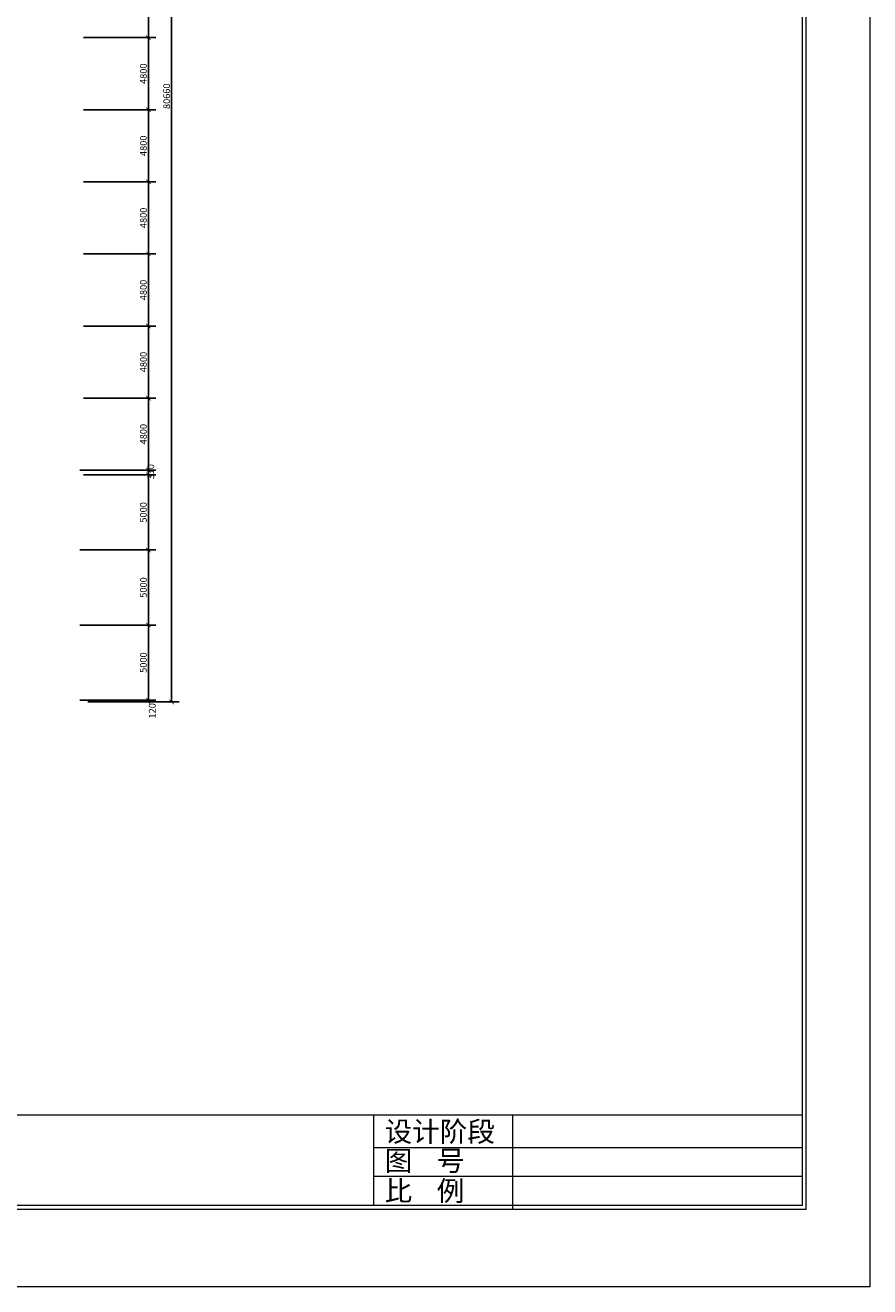
# Model space of a CAD drawing. Units: millimetres. Extents: x 1062720 to 1967082, y 70996 to 424868.
# Drawn here: x 1910889 to 1967082, y 264958 to 348955 of the extents above; entities that cross this region are included whole.
import ezdxf

# ---------------------------------------------------------------- set-up
doc = ezdxf.new("R2010")
doc.units = ezdxf.units.MM
doc.header["$MEASUREMENT"] = 0
doc.layers.get('0').update_dxf_attribs({"lineweight": 0})
doc.layers.get('Defpoints').update_dxf_attribs({"lineweight": 0})
doc.layers.add('标注', color=7, linetype='Continuous', lineweight=0)
doc.layers.add('空调器(包括通风)', color=1, linetype='Continuous', lineweight=9)
doc.styles.add('STYLE1', font='SimSun.ttf')
doc.dimstyles.new('ISO-25', dxfattribs={"dimtxt": 450, "dimasz": 300, "dimexe": 500, "dimexo": 700, "dimgap": 50, "dimtad": 1, "dimdec": 0, "dimtxsty": 'STYLE1', "dimblk": 'ARCHTICK', "dimcen": 2.5, "dimadec": 0, "dimazin": 0, "dimtfac": 1, "dimtdec": 0, "dimtmove": 0, "dimatfit": 3, "dimldrblk": 'ARCHTICK', "dimfxl": 0, "dimarcsym": 0})

# ---------------------------------------------------------------- blocks, each defined once
blk = doc.blocks.new('_ArchTick')
at = {"color": 0, "const_width": 0.15}
blk.add_lwpolyline([(-0.5, -0.5), (0.5, 0.5)], dxfattribs=at)
blk = doc.blocks.new('*D1374')
at = {"layer": 'Defpoints', "color": 0, "lineweight": 5}
for p in [(1915469, 384558), (1915194, 303898), (1920628, 303898)]:
    blk.add_point(p, dxfattribs=at)
at = {"layer": '标注', "color": 0, "lineweight": -2}
for p, q in [((1916169, 384558), (1921128, 384558)), ((1920628, 384558), (1920628, 303898)), ((1915894, 303898), (1921128, 303898))]:
    blk.add_line(p, q, dxfattribs=at)
at = {"layer": '标注', "color": 0, "lineweight": -2, "xscale": 300, "yscale": 300, "zscale": 300}
for p, rotation in [((1920628, 384558), 90), ((1920628, 303898), 270)]:
    blk.add_blockref('_ArchTick', p, dxfattribs=dict(at, rotation=rotation))
at = {"layer": '标注', "color": 0, "lineweight": 5, "insert": (1920353, 344228), "char_height": 450, "attachment_point": 5, "rotation": 90, "style": 'STYLE1'}
blk.add_mtext('80660', dxfattribs=at)
blk = doc.blocks.new('*D1382')
at = {"layer": 'Defpoints', "color": 0, "lineweight": 5}
for p in [(1914056, 338528), (1914056, 333728), (1919084, 333728)]:
    blk.add_point(p, dxfattribs=at)
at = {"layer": '标注', "color": 0, "lineweight": -2}
for p, q in [((1914756, 338528), (1919584, 338528)), ((1919084, 338528), (1919084, 333728)), ((1914756, 333728), (1919584, 333728))]:
    blk.add_line(p, q, dxfattribs=at)
at = {"layer": '标注', "color": 0, "lineweight": -2, "xscale": 300, "yscale": 300, "zscale": 300}
for p, rotation in [((1919084, 338528), 90), ((1919084, 333728), 270)]:
    blk.add_blockref('_ArchTick', p, dxfattribs=dict(at, rotation=rotation))
at = {"layer": '标注', "color": 0, "lineweight": 5, "insert": (1918809, 336128), "char_height": 450, "attachment_point": 5, "rotation": 90, "style": 'STYLE1'}
blk.add_mtext('4800', dxfattribs=at)
blk = doc.blocks.new('*D1387')
at = {"layer": 'Defpoints', "color": 0, "lineweight": 5}
for p in [(1914056, 328928), (1914056, 324128), (1919084, 324128)]:
    blk.add_point(p, dxfattribs=at)
at = {"layer": '标注', "color": 0, "lineweight": -2}
for p, q in [((1914756, 328928), (1919584, 328928)), ((1919084, 328928), (1919084, 324128)), ((1914756, 324128), (1919584, 324128))]:
    blk.add_line(p, q, dxfattribs=at)
at = {"layer": '标注', "color": 0, "lineweight": -2, "xscale": 300, "yscale": 300, "zscale": 300}
for p, rotation in [((1919084, 328928), 90), ((1919084, 324128), 270)]:
    blk.add_blockref('_ArchTick', p, dxfattribs=dict(at, rotation=rotation))
at = {"layer": '标注', "color": 0, "lineweight": 5, "insert": (1918809, 326528), "char_height": 450, "attachment_point": 5, "rotation": 90, "style": 'STYLE1'}
blk.add_mtext('4800', dxfattribs=at)
blk = doc.blocks.new('*D1386')
at = {"layer": 'Defpoints', "color": 0, "lineweight": 5}
for p in [(1914056, 333728), (1914056, 328928), (1919084, 328928)]:
    blk.add_point(p, dxfattribs=at)
at = {"layer": '标注', "color": 0, "lineweight": -2}
for p, q in [((1914756, 333728), (1919584, 333728)), ((1919084, 333728), (1919084, 328928)), ((1914756, 328928), (1919584, 328928))]:
    blk.add_line(p, q, dxfattribs=at)
at = {"layer": '标注', "color": 0, "lineweight": -2, "xscale": 300, "yscale": 300, "zscale": 300}
for p, rotation in [((1919084, 333728), 90), ((1919084, 328928), 270)]:
    blk.add_blockref('_ArchTick', p, dxfattribs=dict(at, rotation=rotation))
at = {"layer": '标注', "color": 0, "lineweight": 5, "insert": (1918809, 331328), "char_height": 450, "attachment_point": 5, "rotation": 90, "style": 'STYLE1'}
blk.add_mtext('4800', dxfattribs=at)
blk = doc.blocks.new('*D1393')
at = {"layer": 'Defpoints', "color": 0, "lineweight": 5}
for p in [(1914056, 352928), (1914056, 348128), (1919084, 348128)]:
    blk.add_point(p, dxfattribs=at)
at = {"layer": '标注', "color": 0, "lineweight": -2}
for p, q in [((1914756, 352928), (1919584, 352928)), ((1919084, 352928), (1919084, 348128)), ((1914756, 348128), (1919584, 348128))]:
    blk.add_line(p, q, dxfattribs=at)
at = {"layer": '标注', "color": 0, "lineweight": -2, "xscale": 300, "yscale": 300, "zscale": 300}
for p, rotation in [((1919084, 352928), 90), ((1919084, 348128), 270)]:
    blk.add_blockref('_ArchTick', p, dxfattribs=dict(at, rotation=rotation))
at = {"layer": '标注', "color": 0, "lineweight": 5, "insert": (1918809, 350528), "char_height": 450, "attachment_point": 5, "rotation": 90, "style": 'STYLE1'}
blk.add_mtext('4800', dxfattribs=at)
blk = doc.blocks.new('*D1392')
at = {"layer": 'Defpoints', "color": 0, "lineweight": 5}
for p in [(1914056, 343328), (1914056, 338528), (1919084, 338528)]:
    blk.add_point(p, dxfattribs=at)
at = {"layer": '标注', "color": 0, "lineweight": -2}
for p, q in [((1914756, 343328), (1919584, 343328)), ((1919084, 343328), (1919084, 338528)), ((1914756, 338528), (1919584, 338528))]:
    blk.add_line(p, q, dxfattribs=at)
at = {"layer": '标注', "color": 0, "lineweight": -2, "xscale": 300, "yscale": 300, "zscale": 300}
for p, rotation in [((1919084, 343328), 90), ((1919084, 338528), 270)]:
    blk.add_blockref('_ArchTick', p, dxfattribs=dict(at, rotation=rotation))
at = {"layer": '标注', "color": 0, "lineweight": 5, "insert": (1918809, 340928), "char_height": 450, "attachment_point": 5, "rotation": 90, "style": 'STYLE1'}
blk.add_mtext('4800', dxfattribs=at)
blk = doc.blocks.new('*D1391')
at = {"layer": 'Defpoints', "color": 0, "lineweight": 5}
for p in [(1914056, 348128), (1914056, 343328), (1919084, 343328)]:
    blk.add_point(p, dxfattribs=at)
at = {"layer": '标注', "color": 0, "lineweight": -2}
for p, q in [((1914756, 348128), (1919584, 348128)), ((1919084, 348128), (1919084, 343328)), ((1914756, 343328), (1919584, 343328))]:
    blk.add_line(p, q, dxfattribs=at)
at = {"layer": '标注', "color": 0, "lineweight": -2, "xscale": 300, "yscale": 300, "zscale": 300}
for p, rotation in [((1919084, 348128), 90), ((1919084, 343328), 270)]:
    blk.add_blockref('_ArchTick', p, dxfattribs=dict(at, rotation=rotation))
at = {"layer": '标注', "color": 0, "lineweight": 5, "insert": (1918809, 345728), "char_height": 450, "attachment_point": 5, "rotation": 90, "style": 'STYLE1'}
blk.add_mtext('4800', dxfattribs=at)
blk = doc.blocks.new('*D1474')
at = {"layer": 'Defpoints', "color": 0, "lineweight": 5}
for p in [(1914056, 309018), (1913816, 304018), (1919084, 304018)]:
    blk.add_point(p, dxfattribs=at)
at = {"layer": '空调器(包括通风)', "color": 0, "lineweight": -2}
for p, q in [((1914756, 309018), (1919584, 309018)), ((1919084, 309018), (1919084, 304018)), ((1914516, 304018), (1919584, 304018))]:
    blk.add_line(p, q, dxfattribs=at)
at = {"layer": '空调器(包括通风)', "color": 0, "lineweight": -2, "xscale": 300, "yscale": 300, "zscale": 300}
for p, rotation in [((1919084, 309018), 90), ((1919084, 304018), 270)]:
    blk.add_blockref('_ArchTick', p, dxfattribs=dict(at, rotation=rotation))
at = {"layer": '空调器(包括通风)', "color": 0, "lineweight": 5, "insert": (1918809, 306518), "char_height": 450, "attachment_point": 5, "rotation": 90, "style": 'STYLE1'}
blk.add_mtext('5000', dxfattribs=at)
blk = doc.blocks.new('*D1475')
at = {"layer": 'Defpoints', "color": 0, "lineweight": 5}
for p in [(1913816, 304018), (1914351, 303898), (1919084, 303898)]:
    blk.add_point(p, dxfattribs=at)
at = {"layer": '空调器(包括通风)', "color": 0, "lineweight": -2}
for p, q in [((1914516, 304018), (1919584, 304018)), ((1915051, 303898), (1919584, 303898)), ((1919084, 304018), (1919084, 303898))]:
    blk.add_line(p, q, dxfattribs=at)
at = {"layer": '空调器(包括通风)', "color": 0, "lineweight": -2, "xscale": 300, "yscale": 300, "zscale": 300}
for p, rotation in [((1919084, 304018), 90), ((1919084, 303898), 270)]:
    blk.add_blockref('_ArchTick', p, dxfattribs=dict(at, rotation=rotation))
at = {"layer": '空调器(包括通风)', "color": 0, "lineweight": 5, "insert": (1919399, 303306), "char_height": 450, "attachment_point": 5, "rotation": 90, "style": 'STYLE1'}
blk.add_mtext('120', dxfattribs=at)
blk = doc.blocks.new('*D1473')
at = {"layer": 'Defpoints', "color": 0, "lineweight": 5}
for p in [(1914056, 319018), (1913816, 314018), (1919084, 314018)]:
    blk.add_point(p, dxfattribs=at)
at = {"layer": '空调器(包括通风)', "color": 0, "lineweight": -2}
for p, q in [((1914756, 319018), (1919584, 319018)), ((1919084, 319018), (1919084, 314018)), ((1914516, 314018), (1919584, 314018))]:
    blk.add_line(p, q, dxfattribs=at)
at = {"layer": '空调器(包括通风)', "color": 0, "lineweight": -2, "xscale": 300, "yscale": 300, "zscale": 300}
for p, rotation in [((1919084, 319018), 90), ((1919084, 314018), 270)]:
    blk.add_blockref('_ArchTick', p, dxfattribs=dict(at, rotation=rotation))
at = {"layer": '空调器(包括通风)', "color": 0, "lineweight": 5, "insert": (1918809, 316518), "char_height": 450, "attachment_point": 5, "rotation": 90, "style": 'STYLE1'}
blk.add_mtext('5000', dxfattribs=at)
blk = doc.blocks.new('*D1476')
at = {"layer": 'Defpoints', "color": 0, "lineweight": 5}
for p in [(1914056, 314018), (1913816, 309018), (1919084, 309018)]:
    blk.add_point(p, dxfattribs=at)
at = {"layer": '空调器(包括通风)', "color": 0, "lineweight": -2}
for p, q in [((1914756, 314018), (1919584, 314018)), ((1919084, 314018), (1919084, 309018)), ((1914516, 309018), (1919584, 309018))]:
    blk.add_line(p, q, dxfattribs=at)
at = {"layer": '空调器(包括通风)', "color": 0, "lineweight": -2, "xscale": 300, "yscale": 300, "zscale": 300}
for p, rotation in [((1919084, 314018), 90), ((1919084, 309018), 270)]:
    blk.add_blockref('_ArchTick', p, dxfattribs=dict(at, rotation=rotation))
at = {"layer": '空调器(包括通风)', "color": 0, "lineweight": 5, "insert": (1918809, 311518), "char_height": 450, "attachment_point": 5, "rotation": 90, "style": 'STYLE1'}
blk.add_mtext('5000', dxfattribs=at)
blk = doc.blocks.new('*D1478')
at = {"layer": 'Defpoints', "color": 0, "lineweight": 5}
for p in [(1913816, 319328), (1915916, 319018), (1919084, 319018)]:
    blk.add_point(p, dxfattribs=at)
at = {"layer": '空调器(包括通风)', "color": 0, "lineweight": -2}
for p, q in [((1914516, 319328), (1919584, 319328)), ((1919084, 319328), (1919084, 319018)), ((1916616, 319018), (1919584, 319018))]:
    blk.add_line(p, q, dxfattribs=at)
at = {"layer": '空调器(包括通风)', "color": 0, "lineweight": -2, "xscale": 300, "yscale": 300, "zscale": 300}
for p, rotation in [((1919084, 319328), 90), ((1919084, 319018), 270)]:
    blk.add_blockref('_ArchTick', p, dxfattribs=dict(at, rotation=rotation))
at = {"layer": '空调器(包括通风)', "color": 0, "lineweight": 5, "insert": (1919299, 319220), "char_height": 450, "attachment_point": 5, "rotation": 90, "style": 'STYLE1'}
blk.add_mtext('310', dxfattribs=at)
blk = doc.blocks.new('*D1477')
at = {"layer": 'Defpoints', "color": 0, "lineweight": 5}
for p in [(1914056, 324128), (1913816, 319328), (1919084, 319328)]:
    blk.add_point(p, dxfattribs=at)
at = {"layer": '空调器(包括通风)', "color": 0, "lineweight": -2}
for p, q in [((1914756, 324128), (1919584, 324128)), ((1919084, 324128), (1919084, 319328)), ((1914516, 319328), (1919584, 319328))]:
    blk.add_line(p, q, dxfattribs=at)
at = {"layer": '空调器(包括通风)', "color": 0, "lineweight": -2, "xscale": 300, "yscale": 300, "zscale": 300}
for p, rotation in [((1919084, 324128), 90), ((1919084, 319328), 270)]:
    blk.add_blockref('_ArchTick', p, dxfattribs=dict(at, rotation=rotation))
at = {"layer": '空调器(包括通风)', "color": 0, "lineweight": 5, "insert": (1918809, 321728), "char_height": 450, "attachment_point": 5, "rotation": 90, "style": 'STYLE1'}
blk.add_mtext('4800', dxfattribs=at)

msp = doc.modelspace()

# ---------------------------------------------------------------- linework, layer by layer
at = {"lineweight": 5}
for p, q in [((1962600.8, 270360), (1962600.8, 419466.3)), ((1962851.9, 270109), (1962851.9, 419717.3)), ((1962600.8, 276384.5), (1757768, 276384.5)), ((1934094, 270360), (1934094, 276384.5)), ((1943311.7, 276384.5), (1943311.7, 270109)), ((1962600.8, 274211.5), (1934094, 274211.5)), ((1962600.8, 272310.1), (1934094, 272310.1)), ((1962851.9, 270109), (1757517, 270109)), ((1962600.8, 270360), (1757768, 270360))]:
    msp.add_line(p, q, dxfattribs=at)
msp.add_lwpolyline([(1747508.5, 424867.8), (1967081.5, 424867.8), (1967081.5, 264958.4), (1747508.5, 264958.4)], close=True, dxfattribs=at)

# ---------------------------------------------------------------- texts
at = {"lineweight": 5, "style": 'STYLE1'}
for s, p in [('设计阶段', (1934803.6, 274620.3)), ('图    号', (1934803.6, 272681)), ('比    例', (1934803.6, 270677.2))]:
    msp.add_text(s, height=1342.96, dxfattribs=at).set_placement(p)

# ---------------------------------------------------------------- dimensions: what is measured, and where the dimension line sits
at = {"layer": '标注', "color": 3, "lineweight": 5}
dim = msp.add_linear_dim(base=(1920628.2, 303897.8), p1=(1915468.8, 384557.8), p2=(1915194.2, 303897.8), angle=90, dimstyle='ISO-25', dxfattribs=at)
dim.commit()
dim.dimension.update_dxf_attribs({"geometry": '*D1374', "text_midpoint": (1920353.2, 344227.8)})
for base, p1, p2, picture, middle in [((1919084.1, 348127.8), (1914056.5, 352927.8), (1914056.5, 348127.8), '*D1393', (1918809.1, 350527.8)), ((1919084.1, 343327.8), (1914056.5, 348127.8), (1914056.5, 343327.8), '*D1391', (1918809.1, 345727.8)), ((1919084.1, 338527.8), (1914056.5, 343327.8), (1914056.5, 338527.8), '*D1392', (1918809.1, 340927.8)), ((1919084.1, 333727.8), (1914056.5, 338527.8), (1914056.5, 333727.8), '*D1382', (1918809.1, 336127.8)), ((1919084.1, 328927.8), (1914056.5, 333727.8), (1914056.5, 328927.8), '*D1386', (1918809.1, 331327.8)), ((1919084.1, 324127.8), (1914056.5, 328927.8), (1914056.5, 324127.8), '*D1387', (1918809.1, 326527.8))]:
    dim = msp.add_linear_dim(base=base, p1=p1, p2=p2, angle=90, dimstyle='ISO-25', override={"dimtmove": 1}, dxfattribs=at)
    dim.commit()
    dim.dimension.update_dxf_attribs({"geometry": picture, "text_midpoint": middle})
at = {"layer": '空调器(包括通风)', "color": 3, "lineweight": 5}
for base, p1, p2, picture, middle in [((1919084.1, 319327.8), (1914056.5, 324127.8), (1913816.5, 319327.8), '*D1477', (1918809.1, 321727.8)), ((1919084.1, 314017.8), (1914056.5, 319017.8), (1913816.5, 314017.8), '*D1473', (1918809.1, 316517.8)), ((1919084.1, 309017.8), (1914056.5, 314017.8), (1913816.5, 309017.8), '*D1476', (1918809.1, 311517.8)), ((1919084.1, 304017.8), (1914056.5, 309017.8), (1913816.5, 304017.8), '*D1474', (1918809.1, 306517.8))]:
    dim = msp.add_linear_dim(base=base, p1=p1, p2=p2, angle=90, dimstyle='ISO-25', override={"dimtmove": 1}, dxfattribs=at)
    dim.commit()
    dim.dimension.update_dxf_attribs({"geometry": picture, "text_midpoint": middle})
for base, p1, p2, override, picture, middle in [((1919084.1, 319017.8), (1913816.5, 319327.8), (1915916.5, 319017.8), {"dimtmove": 1}, '*D1478', (1919574.1, 319220)), ((1919084.1, 303897.8), (1913816.5, 304017.8), (1914350.9, 303897.8), {"dimtmove": 2}, '*D1475', (1919399.3, 303306.5))]:
    dim = msp.add_linear_dim(base=base, p1=p1, p2=p2, angle=90, dimstyle='ISO-25', override=override, dxfattribs=at)
    dim.commit()
    dim.dimension.update_dxf_attribs({"geometry": picture, "text_midpoint": middle, "dimtype": 160})

doc.saveas('drawing.dxf')
